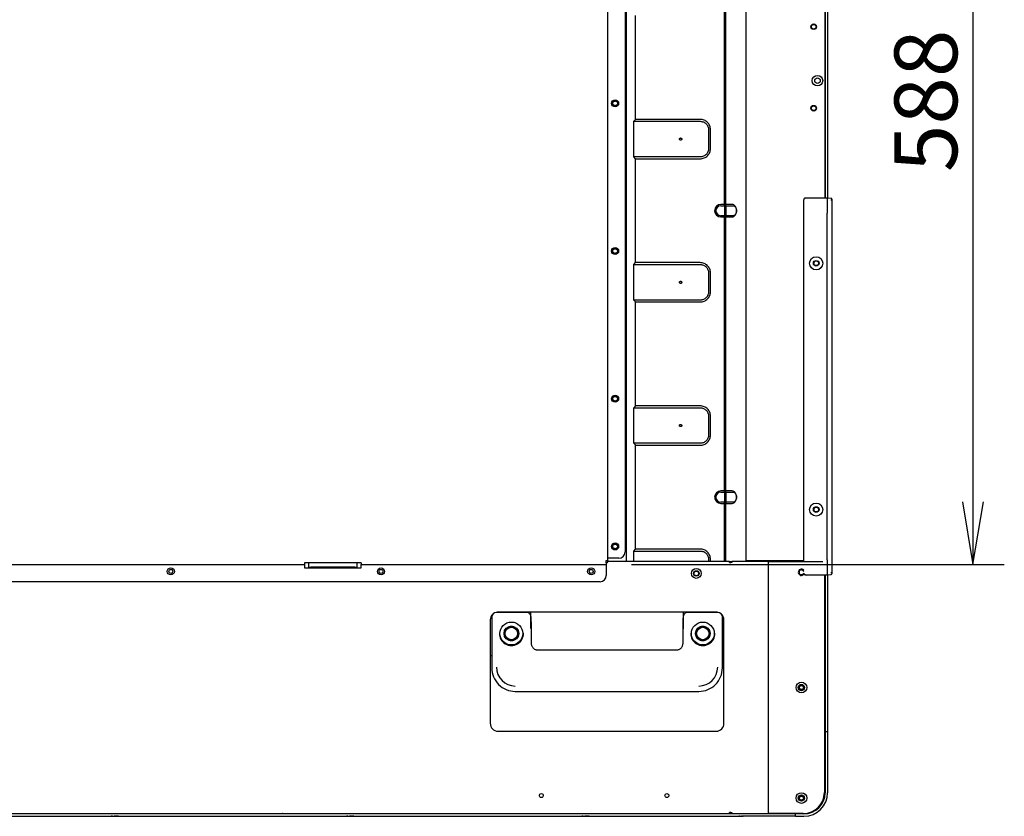
# Model space of a CAD drawing. Extents: x 325 to 4764, y 1257 to 2772.
# Drawn here: x 4137 to 4764, y 1361 to 1869 of the extents above; entities that cross this region are included whole.
import ezdxf
from ezdxf.enums import TextEntityAlignment as Align

# ---------------------------------------------------------------- set-up
doc = ezdxf.new("R2010")
doc.units = 0
for name, color, linetype in [('0711-PQ', 7, 'CONTINUOUS'), ('BEZEL_BOT', 7, 'CONTINUOUS'), ('BEZEL_CORNER_BL', 7, 'CONTINUOUS'), ('BEZEL_L', 7, 'CONTINUOUS'), ('BOSS_M8_D_3_3_1_', 7, 'CONTINUOUS'), ('COVER_BACK', 7, 'CONTINUOUS'), ('DEFAULT', 7, 'CONTINUOUS'), ('FILM_DUST_SPEAKE', 7, 'CONTINUOUS'), ('HANDLE-2019', 7, 'CONTINUOUS'), ('HOLDER_PLATE', 7, 'CONTINUOUS'), ('HOLDER_TP_L', 7, 'CONTINUOUS'), ('PEN_ERASER_HOLDE', 7, 'CONTINUOUS'), ('PRT0035_4', 7, 'CONTINUOUS'), ('PRT0041_4', 7, 'CONTINUOUS'), ('PRT0081_6', 7, 'CONTINUOUS'), ('RUBBER_SPEAKER', 7, 'CONTINUOUS'), ('SHIELDING_COVER', 7, 'CONTINUOUS')]:
    doc.layers.add(name, color=color, linetype=linetype)
doc.styles.add('SEACAD_SEANSI_TTF', font='seansi.ttf')

# ---------------------------------------------------------------- blocks, each defined once
blk = doc.blocks.new('SE3')
at = {"layer": '0711-PQ', "color": 7, "linetype": 'CONTINUOUS'}
for p, q in [((4320.63, 1522.37), (4320.63, 1519.57)), ((4320.63, 1519.57), (4322.13, 1519.57)), ((4350.13, 1519.57), (4322.13, 1519.57)), ((4350.13, 1519.57), (4351.63, 1519.57)), ((4351.63, 1519.57), (4351.63, 1522.37))]:
    blk.add_line(p, q, dxfattribs=at)
at = {"layer": 'BEZEL_BOT', "color": 7, "linetype": 'CONTINUOUS'}
for p, q in [((4651.42, 1414.87), (4651.42, 1414.77)), ((4630.92, 1362.37), (3164.64, 1362.37)), ((4196.03, 1362.37), (4196.03, 1362.37)), ((4199.53, 1362.37), (4199.53, 1362.37)), ((4321.78, 1362.37), (4321.78, 1362.57)), ((4346.03, 1362.37), (4346.03, 1362.37)), ((4349.53, 1362.37), (4349.53, 1362.37)), ((4393.78, 1362.57), (4393.78, 1362.37)), ((4496.03, 1362.37), (4496.03, 1362.37)), ((4499.53, 1362.37), (4499.53, 1362.37)), ((4596.03, 1362.37), (4596.03, 1362.37)), ((4599.53, 1362.37), (4599.53, 1362.37)), ((4630.92, 1361.87), (4630.92, 1362.37)), ((4630.92, 1360.87), (4630.92, 1361.87)), ((3198.15, 1360.87), (4597.59, 1360.87)), ((4630.92, 1360.87), (4597.78, 1360.87)), ((4631.02, 1360.87), (4630.92, 1360.87))]:
    blk.add_line(p, q, dxfattribs=at)
for centre, radius, start, end in [((4195.74, 1291.68), 69.2, 90.03704, 90.7523), ((4195.74, 1291.68), 69.2, 88.30952, 89.24966), ((4199.74, 1301.14), 59.74, 90.2441, 91.88389), ((4345.74, 1291.68), 69.2, 90.03704, 90.7523), ((4345.74, 1291.68), 69.2, 88.30952, 89.24966), ((4349.74, 1301.14), 59.74, 90.2441, 91.88389), ((4495.74, 1291.68), 69.2, 90.03704, 90.7523), ((4495.74, 1291.68), 69.2, 88.30952, 89.24966), ((4499.74, 1301.14), 59.74, 90.2441, 91.88389), ((4595.74, 1291.68), 69.2, 90.03704, 90.7523), ((4595.74, 1291.68), 69.2, 88.30952, 89.24966), ((4599.74, 1301.14), 59.74, 90.2441, 91.88389)]:
    blk.add_arc(centre, radius, start, end, dxfattribs=at)
for points, knots in [([(4304.78, 1362.37), (4304.4, 1362.37), (4304.04, 1362.51), (4303.99, 1362.53), (4303.93, 1362.56)], [0, 0, 0, 0.25, 0.25, 0.2853627, 0.2853627, 0.2853627]), ([(4411.62, 1362.56), (4411.57, 1362.53), (4411.51, 1362.51), (4411.16, 1362.37), (4410.78, 1362.37)], [0.7147155, 0.7147155, 0.7147155, 0.75, 0.75, 1, 1, 1]), ([(4513.66, 1362.37), (4513.28, 1362.37), (4512.93, 1362.51), (4512.87, 1362.53), (4512.82, 1362.56)], [0, 0, 0, 0.25, 0.25, 0.2853627, 0.2853627, 0.2853627]), ([(4527.67, 1362.37), (4527.29, 1362.37), (4526.94, 1362.51), (4526.88, 1362.53), (4526.83, 1362.56)], [0, 0, 0, 0.25, 0.25, 0.2853627, 0.2853627, 0.2853627]), ([(4584.46, 1362.56), (4584.41, 1362.53), (4584.36, 1362.51), (4584, 1362.37), (4583.62, 1362.37)], [0.7147155, 0.7147155, 0.7147155, 0.75, 0.75, 1, 1, 1]), ([(4598.47, 1362.56), (4598.42, 1362.53), (4598.37, 1362.51), (4598.01, 1362.37), (4597.63, 1362.37)], [0.7147155, 0.7147155, 0.7147155, 0.75, 0.75, 1, 1, 1])]:
    blk.add_open_spline(points, degree=2, knots=knots, dxfattribs=at)
at = {"layer": 'BEZEL_CORNER_BL', "color": 7, "linetype": 'CONTINUOUS'}
for p, q in [((4649.92, 1454.69), (4649.43, 1454.69)), ((4649.92, 1414.77), (4649.92, 1414.87)), ((4649.92, 1414.77), (4649.92, 1375.87)), ((4650.42, 1414.77), (4649.92, 1414.77)), ((4651.42, 1414.77), (4650.42, 1414.77)), ((4651.42, 1414.77), (4651.42, 1375.87)), ((4614.21, 1362.57), (4614.21, 1362.37)), ((4630.92, 1362.37), (4631.02, 1362.37)), ((4636.42, 1362.37), (4631.02, 1362.37)), ((4631.02, 1361.87), (4631.02, 1362.37)), ((4631.02, 1360.87), (4631.02, 1361.87)), ((4631.02, 1360.87), (4636.42, 1360.87))]:
    blk.add_line(p, q, dxfattribs=at)
for centre, radius in [((4634.78, 1442.92), 1.75), ((4634.78, 1442.92), 1.25), ((4634.78, 1372.47), 1.75), ((4634.78, 1372.47), 1.25)]:
    blk.add_circle(centre, radius, dxfattribs=at)
for radius in [13.5, 15]:
    blk.add_arc((4636.42, 1375.87), radius, 270, 0, dxfattribs=at)
at = {"layer": 'BEZEL_L', "color": 7, "linetype": 'CONTINUOUS'}
for p, q in [((4649.92, 2260.79), (4649.92, 1754.86)), ((4651.42, 2260.79), (4651.42, 1754.85)), ((4649.92, 1514.86), (4649.92, 1414.87)), ((4651.42, 1514.87), (4651.42, 1414.87)), ((4650.42, 1414.87), (4649.92, 1414.87)), ((4650.42, 1414.87), (4651.42, 1414.87))]:
    blk.add_line(p, q, dxfattribs=at)
at = {"layer": 'BOSS_M8_D_3_3_1_', "color": 7, "linetype": 'CONTINUOUS'}
blk.add_circle((4449.92, 1477.37), 4, dxfattribs=at)
at = {"layer": 'COVER_BACK', "color": 7, "linetype": 'CONTINUOUS'}
for p, q in [((4588.85, 1523.37), (4511.42, 1523.37)), ((4588.85, 1522.57), (4588.85, 1523.37)), ((4588.85, 1523.37), (4589.79, 1523.37)), ((4588.85, 1522.57), (4589.79, 1522.57)), ((4589.79, 1523.37), (4590.92, 1523.37)), ((4589.79, 1522.57), (4589.79, 1523.37)), ((4590.35, 1522.57), (4589.79, 1522.57)), ((4590.92, 1523.37), (4590.35, 1523.37)), ((4613.71, 1523.37), (4590.92, 1523.37)), ((4613.71, 1362.57), (4613.71, 1523.37)), ((4613.71, 1523.37), (4648.43, 1523.37)), ((4649.43, 1514.86), (4649.43, 1376.07)), ((4580.42, 1491.02), (4441.42, 1491.02)), ((4462.36, 1480.55), (4462.36, 1491.02)), ((4559.48, 1491.02), (4559.48, 1480.41)), ((4436.42, 1486.02), (4436.42, 1420.12)), ((4585.42, 1420.12), (4585.42, 1486.02)), ((4436.42, 1463.43), (4437.42, 1463.43)), ((4584.42, 1463.43), (4585.42, 1463.43)), ((4441.42, 1415.12), (4580.42, 1415.12)), ((3206.71, 1362.57), (4588.85, 1362.57)), ((4589.79, 1363.37), (4588.85, 1363.37)), ((4588.85, 1362.57), (4588.85, 1363.37)), ((4589.79, 1362.57), (4588.85, 1362.57)), ((4589.79, 1363.37), (4590.35, 1363.37)), ((4589.79, 1362.57), (4589.79, 1363.37)), ((4590.92, 1362.57), (4589.79, 1362.57)), ((4590.35, 1362.57), (4590.92, 1362.57)), ((4590.92, 1362.57), (4613.71, 1362.57)), ((4635.93, 1362.57), (4613.71, 1362.57))]:
    blk.add_line(p, q, dxfattribs=at)
for centre, radius in [((4567.78, 1515.66), 3.15), ((4232.86, 1516.97), 1.25), ((4366.82, 1516.97), 1.25), ((4500.78, 1516.97), 1.25), ((4567.78, 1515.66), 1.75), ((4634.78, 1442.92), 3.4), ((4634.78, 1442.92), 2), ((4469.02, 1374.07), 1.25), ((4549.02, 1374.07), 1.25), ((4634.78, 1372.47), 3.4), ((4634.78, 1372.47), 2)]:
    blk.add_circle(centre, radius, dxfattribs=at)
for centre, radius, start, end in [((4634.78, 1516.37), 2, 44.1027, 324.89439), ((4634.78, 1516.37), 3.4, 325.44798, 333.6331), ((4441.42, 1486.02), 5, 131.92134, 180), ((4441.42, 1486.02), 5, 90, 105.02946), ((4580.42, 1486.02), 5, 74.97065, 90), ((4580.42, 1486.02), 5, 0, 48.07855), ((4441.42, 1420.12), 5, 180, 270), ((4580.42, 1420.12), 5, 270, 0), ((4635.93, 1376.07), 13.5, 270, 0)]:
    blk.add_arc(centre, radius, start, end, dxfattribs=at)
for centre, start_param, end_param in [((4590.35, 1522.57), 0.619629, 1.570796), ((4590.92, 1522.57), 0, 1.570796), ((4590.35, 1363.37), 1.570796, 3.141593), ((4590.92, 1363.37), 1.570796, 3.141593)]:
    blk.add_ellipse(centre, major_axis=(0, 0.8), ratio=0.707107, start_param=start_param, end_param=end_param, dxfattribs=at)
at = {"layer": 'FILM_DUST_SPEAKE', "color": 7, "linetype": 'CONTINUOUS'}
for p, q in [((4322.28, 1362.37), (4322.28, 1362.57)), ((4393.28, 1362.57), (4393.28, 1362.37))]:
    blk.add_line(p, q, dxfattribs=at)
at = {"layer": 'HANDLE-2019', "color": 7, "linetype": 'CONTINUOUS'}
for p, q in [((4437.42, 1487.86), (4437.42, 1480.97)), ((4459.69, 1490.86), (4440.42, 1490.86)), ((4581.42, 1490.86), (4562.14, 1490.86)), ((4584.42, 1480.97), (4584.42, 1487.86)), ((4462.69, 1479.86), (4462.68, 1481.24)), ((4437.42, 1480.97), (4437.42, 1455.47)), ((4462.74, 1470.85), (4462.69, 1480.99)), ((4559.15, 1480.99), (4559.1, 1470.85)), ((4559.15, 1480.98), (4559.14, 1479.86)), ((4584.42, 1455.47), (4584.42, 1480.97)), ((4554.92, 1466.72), (4466.92, 1466.72)), ((4452.42, 1440.47), (4569.42, 1440.47))]:
    blk.add_line(p, q, dxfattribs=at)
for centre, radius in [((4449.92, 1477.37), 7.29), ((4449.92, 1477.37), 4.69), ((4571.92, 1477.37), 7.29), ((4571.92, 1477.37), 4.69)]:
    blk.add_circle(centre, radius, dxfattribs=at)
for centre, radius, start, end in [((4440.42, 1487.86), 3, 90, 180), ((4581.42, 1487.86), 3, 0, 90), ((4449.92, 1477.35), 7.67, 178.2254, 1.7746), ((4571.92, 1477.35), 7.67, 178.22542, 1.77458), ((4452.42, 1455.47), 15, 179.99989, 270.00001), ((4452.44, 1455.91), 12.02, 180.09212, 269.90776), ((4569.4, 1455.91), 12.02, 270.09257, 359.90753), ((4569.42, 1455.47), 15, 269.99998, 0)]:
    blk.add_arc(centre, radius, start, end, dxfattribs=at)
for points, degree, knots in [([(4462.68, 1481.24), (4462.68, 1481.61), (4462.68, 1482.21), (4462.66, 1483.29), (4462.64, 1484.41), (4462.61, 1485.54), (4462.57, 1486.48), (4462.53, 1487.22), (4462.48, 1487.78), (4462.43, 1488.19), (4462.33, 1488.68), (4462.12, 1489.19), (4461.8, 1489.73), (4461.22, 1490.32), (4460.35, 1490.79), (4459.74, 1490.81), (4459.41, 1490.82)], 3, [0, 0, 0, 0, 0.069046, 0.13148, 0.231581, 0.328024, 0.424048, 0.515326, 0.600182, 0.679948, 0.733763, 0.769138, 0.808291, 0.866278, 0.939522, 1, 1, 1, 1]), ([(4562.43, 1490.82), (4562.34, 1490.84), (4561.9, 1490.9), (4561.04, 1490.59), (4560.21, 1489.97), (4559.74, 1489.27), (4559.47, 1488.59), (4559.39, 1488.09), (4559.33, 1487.59), (4559.28, 1486.86), (4559.23, 1485.84), (4559.2, 1484.66), (4559.17, 1483.45), (4559.15, 1482.23), (4559.15, 1481.43), (4559.15, 1480.98)], 3, [0, 0, 0, 0, 0.016579, 0.093105, 0.170342, 0.224526, 0.265311, 0.334901, 0.417811, 0.522105, 0.635114, 0.740841, 0.82916, 0.916534, 1, 1, 1, 1]), ([(4454.36, 1477.37), (4454.36, 1478.22), (4454.05, 1479.01), (4453.88, 1479.42), (4453.64, 1479.8), (4453.38, 1480.19), (4453.06, 1480.51), (4452.73, 1480.84), (4452.35, 1481.09), (4451.97, 1481.34), (4451.55, 1481.5), (4450.76, 1481.81), (4449.92, 1481.81), (4449.07, 1481.81), (4448.28, 1481.5), (4447.86, 1481.33), (4447.49, 1481.09), (4447.1, 1480.84), (4446.78, 1480.51), (4446.45, 1480.19), (4446.2, 1479.8), (4445.95, 1479.42), (4445.79, 1479.01), (4445.48, 1478.22), (4445.48, 1477.37)], 2, [0, 0, 0, 0.125, 0.125, 0.1875, 0.1875, 0.25, 0.25, 0.3125, 0.3125, 0.375, 0.375, 0.5, 0.5, 0.625, 0.625, 0.6875, 0.6875, 0.75, 0.75, 0.8125, 0.8125, 0.875, 0.875, 1, 1, 1]), ([(4576.36, 1477.37), (4576.36, 1478.22), (4576.05, 1479.01), (4575.88, 1479.42), (4575.64, 1479.8), (4575.38, 1480.19), (4575.06, 1480.51), (4574.73, 1480.84), (4574.35, 1481.09), (4573.97, 1481.33), (4573.55, 1481.5), (4572.77, 1481.81), (4571.92, 1481.81), (4571.07, 1481.81), (4570.28, 1481.5), (4569.86, 1481.34), (4569.49, 1481.09), (4569.1, 1480.84), (4568.78, 1480.51), (4568.45, 1480.19), (4568.2, 1479.8), (4567.95, 1479.42), (4567.79, 1479.01), (4567.48, 1478.22), (4567.48, 1477.37)], 2, [0, 0, 0, 0.125, 0.125, 0.1875, 0.1875, 0.25, 0.25, 0.3125, 0.3125, 0.375, 0.375, 0.5, 0.5, 0.625, 0.625, 0.6875, 0.6875, 0.75, 0.75, 0.8125, 0.8125, 0.875, 0.875, 1, 1, 1]), ([(4445.48, 1477.37), (4445.48, 1476.52), (4445.79, 1475.74), (4445.95, 1475.32), (4446.2, 1474.94), (4446.45, 1474.55), (4446.78, 1474.23), (4447.1, 1473.9), (4447.49, 1473.65), (4447.86, 1473.41), (4448.28, 1473.24), (4449.07, 1472.93), (4449.92, 1472.93), (4450.77, 1472.93), (4451.55, 1473.24), (4451.97, 1473.41), (4452.35, 1473.65), (4452.73, 1473.9), (4453.06, 1474.23), (4453.38, 1474.56), (4453.64, 1474.94), (4453.88, 1475.32), (4454.05, 1475.74), (4454.36, 1476.52), (4454.36, 1477.37)], 2, [0, 0, 0, 0.125, 0.125, 0.1875, 0.1875, 0.25, 0.25, 0.3125, 0.3125, 0.375, 0.375, 0.5, 0.5, 0.625, 0.625, 0.6875, 0.6875, 0.75, 0.75, 0.8125, 0.8125, 0.875, 0.875, 1, 1, 1]), ([(4567.48, 1477.37), (4567.48, 1476.52), (4567.79, 1475.74), (4567.95, 1475.32), (4568.2, 1474.94), (4568.45, 1474.56), (4568.78, 1474.23), (4569.1, 1473.9), (4569.49, 1473.65), (4569.86, 1473.41), (4570.28, 1473.24), (4571.07, 1472.93), (4571.92, 1472.93), (4572.76, 1472.93), (4573.55, 1473.24), (4573.97, 1473.41), (4574.35, 1473.65), (4574.73, 1473.9), (4575.06, 1474.23), (4575.38, 1474.55), (4575.64, 1474.94), (4575.88, 1475.32), (4576.05, 1475.74), (4576.36, 1476.52), (4576.36, 1477.37)], 2, [0, 0, 0, 0.125, 0.125, 0.1875, 0.1875, 0.25, 0.25, 0.3125, 0.3125, 0.375, 0.375, 0.5, 0.5, 0.625, 0.625, 0.6875, 0.6875, 0.75, 0.75, 0.8125, 0.8125, 0.875, 0.875, 1, 1, 1]), ([(4466.92, 1466.72), (4466.74, 1466.72), (4466.3, 1466.75), (4465.63, 1466.9), (4464.92, 1467.2), (4464.28, 1467.63), (4463.73, 1468.17), (4463.28, 1468.8), (4462.95, 1469.5), (4462.78, 1470.2), (4462.74, 1470.67), (4462.74, 1470.87)], 3, [0, 0, 0, 0, 0.081791, 0.198329, 0.315004, 0.432034, 0.549708, 0.667817, 0.786479, 0.905644, 1, 1, 1, 1]), ([(4559.1, 1470.87), (4559.1, 1470.67), (4559.06, 1470.2), (4558.88, 1469.5), (4558.56, 1468.8), (4558.11, 1468.17), (4557.55, 1467.63), (4556.91, 1467.2), (4556.21, 1466.9), (4555.53, 1466.75), (4555.1, 1466.72), (4554.92, 1466.72)], 3, [0, 0, 0, 0, 0.094356, 0.213521, 0.332183, 0.450292, 0.567966, 0.684996, 0.801671, 0.918209, 1, 1, 1, 1])]:
    blk.add_open_spline(points, degree=degree, knots=knots, dxfattribs=at)
at = {"layer": 'HOLDER_PLATE', "color": 7, "linetype": 'CONTINUOUS'}
for p, q in [((4654.22, 1753.61), (4653.62, 1753.61)), ((4654.22, 1753.61), (4654.22, 1745.36)), ((4654.22, 1524.36), (4654.22, 1516.11)), ((4654.22, 1516.11), (4653.62, 1516.11))]:
    blk.add_line(p, q, dxfattribs=at)
at = {"layer": 'HOLDER_TP_L', "color": 7, "linetype": 'CONTINUOUS'}
for p, q in [((4599.35, 2225.89), (4599.35, 1523.87)), ((4649.92, 1754.86), (4649.92, 2225.89)), ((4599.35, 1523.87), (4599.85, 1523.87)), ((4599.64, 1523.87), (4599.64, 1523.37)), ((4599.85, 1523.87), (4636.22, 1523.87)), ((4649.43, 1454.69), (4649.92, 1454.69))]:
    blk.add_line(p, q, dxfattribs=at)
for centre, radius in [((4642.62, 1864.18), 1.8), ((4642.62, 1864.18), 1.5), ((4645.02, 1829.79), 3.35), ((4645.02, 1829.79), 1.75), ((4642.62, 1812.18), 1.8), ((4642.62, 1812.18), 1.5), ((4644.22, 1713.36), 1.8), ((4644.22, 1713.36), 1.5), ((4644.22, 1556.36), 1.8), ((4644.22, 1556.36), 1.5)]:
    blk.add_circle(centre, radius, dxfattribs=at)
for radius, start, end in [(1.8, 37.07171, 328.46497), (1.5, 16.77253, 343.22747)]:
    blk.add_arc((4634.78, 1516.37), radius, start, end, dxfattribs=at)
at = {"layer": 'PEN_ERASER_HOLDE', "color": 7, "linetype": 'CONTINUOUS'}
for p, q in [((4636.22, 1523.37), (4636.22, 1753.86)), ((4637.22, 1754.86), (4637.25, 1754.86)), ((4651.22, 1754.86), (4637.25, 1754.86)), ((4651.22, 1754.86), (4651.22, 1745.36)), ((4653.74, 1754.73), (4651.22, 1754.86)), ((4654.22, 1754.23), (4654.22, 1745.36)), ((4651.22, 1524.36), (4651.22, 1745.36)), ((4654.22, 1745.36), (4654.22, 1524.36)), ((4651.22, 1524.36), (4651.22, 1514.86)), ((4654.22, 1524.36), (4654.22, 1515.49)), ((4637.25, 1514.86), (4637.22, 1514.86)), ((4637.25, 1514.86), (4651.22, 1514.86)), ((4651.22, 1514.86), (4653.74, 1515))]:
    blk.add_line(p, q, dxfattribs=at)
for centre, radius in [((4644.22, 1713.36), 4.2), ((4644.22, 1713.36), 1.8), ((4644.22, 1556.36), 4.2), ((4644.22, 1556.36), 1.8)]:
    blk.add_circle(centre, radius, dxfattribs=at)
for centre, radius, start, end in [((4637, 1754.25), 0.553, 51.10673, 106.64354), ((4579.79, 1747.41), 57.94, 7.2273, 7.39244), ((4653.72, 1754.23), 0.5, 0, 86.94712), ((4637, 1515.47), 0.552, 253.36393, 309.01752), ((4637.25, 1515.86), 1, 246.47134, 269.92883), ((4586.36, 1522.01), 51.38, 352.00502, 352.19019), ((4653.72, 1515.49), 0.5, 273.05288, 0)]:
    blk.add_arc(centre, radius, start, end, dxfattribs=at)
for centre, major_axis, start_param, end_param in [((4637.22, 1753.86), (1, 0), 1.570796, 3.141593), ((4637.22, 1515.86), (-1, 0), 0, 1.570796)]:
    blk.add_ellipse(centre, major_axis=major_axis, ratio=0.99863, start_param=start_param, end_param=end_param, dxfattribs=at)
at = {"layer": 'PRT0035_4', "color": 7, "linetype": 'CONTINUOUS'}
for p, q in [((4523.11, 2106.18), (4523.11, 1523.37)), ((4585.56, 1925.48), (4585.56, 1750.88)), ((4586.52, 1750.88), (4586.52, 1925.48)), ((4529.11, 1805.06), (4529.11, 1871.3)), ((4527.91, 1803.86), (4529.11, 1805.06)), ((4527.91, 1781.2), (4527.91, 1803.86)), ((4527.91, 1803.86), (4570.28, 1803.86)), ((4570.28, 1805.06), (4529.11, 1805.06)), ((4575.61, 1798.53), (4575.61, 1786.53)), ((4576.81, 1786.53), (4576.81, 1798.53)), ((4529.11, 1780), (4527.91, 1781.2)), ((4570.28, 1781.2), (4527.91, 1781.2)), ((4529.11, 1780), (4570.28, 1780)), ((4529.11, 1713.76), (4529.11, 1780)), ((4585.56, 1750.88), (4583.46, 1750.88)), ((4583.46, 1750.08), (4585.89, 1750.08)), ((4585.89, 1750.08), (4585.56, 1750.88)), ((4585.89, 1743.68), (4585.89, 1750.08)), ((4590.64, 1750.88), (4586.53, 1750.88)), ((4586.86, 1750.08), (4586.53, 1750.88)), ((4586.86, 1750.08), (4591.2, 1750.08)), ((4586.86, 1743.68), (4586.86, 1750.08)), ((4585.89, 1743.68), (4583.46, 1743.68)), ((4583.46, 1742.88), (4585.56, 1742.88)), ((4585.56, 1742.88), (4585.89, 1743.68)), ((4585.56, 1742.88), (4585.56, 1568.28)), ((4586.52, 1568.28), (4586.52, 1742.88)), ((4586.53, 1742.88), (4586.86, 1743.68)), ((4586.53, 1742.88), (4590.64, 1742.88)), ((4591.2, 1743.68), (4586.86, 1743.68)), ((4527.91, 1712.56), (4529.11, 1713.76)), ((4570.28, 1713.76), (4529.11, 1713.76)), ((4527.91, 1689.9), (4527.91, 1712.56)), ((4527.91, 1712.56), (4570.28, 1712.56)), ((4575.61, 1707.23), (4575.61, 1695.23)), ((4576.81, 1695.23), (4576.81, 1707.23)), ((4529.11, 1688.7), (4527.91, 1689.9)), ((4570.28, 1689.9), (4527.91, 1689.9)), ((4529.11, 1688.7), (4570.28, 1688.7)), ((4529.11, 1622.46), (4529.11, 1688.7)), ((4529.11, 1622.46), (4527.91, 1621.26)), ((4527.91, 1621.26), (4570.28, 1621.26)), ((4527.91, 1598.6), (4527.91, 1621.26)), ((4570.28, 1622.46), (4529.11, 1622.46)), ((4575.61, 1615.93), (4575.61, 1603.93)), ((4576.81, 1603.93), (4576.81, 1615.93)), ((4527.91, 1598.6), (4529.11, 1597.4)), ((4570.28, 1598.6), (4527.91, 1598.6)), ((4529.11, 1597.4), (4570.28, 1597.4)), ((4529.11, 1531.16), (4529.11, 1597.4)), ((4585.56, 1568.28), (4583.46, 1568.28)), ((4583.46, 1567.48), (4585.89, 1567.48)), ((4585.89, 1567.48), (4585.56, 1568.28)), ((4585.89, 1561.08), (4585.89, 1567.48)), ((4590.64, 1568.28), (4586.53, 1568.28)), ((4586.86, 1567.48), (4586.53, 1568.28)), ((4586.86, 1567.48), (4591.2, 1567.48)), ((4586.86, 1561.08), (4586.86, 1567.48)), ((4593.46, 1564.28), (4593.46, 1564.28)), ((4585.89, 1561.08), (4583.46, 1561.08)), ((4583.46, 1560.28), (4585.53, 1560.28)), ((4585.53, 1560.28), (4585.51, 1523.37)), ((4585.53, 1560.28), (4585.89, 1561.08)), ((4586.86, 1561.08), (4586.55, 1560.28)), ((4586.56, 1523.37), (4586.55, 1560.28)), ((4586.55, 1560.28), (4590.64, 1560.28)), ((4591.2, 1561.08), (4586.86, 1561.08)), ((4527.91, 1529.96), (4529.11, 1531.16)), ((4527.91, 1523.37), (4527.91, 1529.96)), ((4527.91, 1529.96), (4570.28, 1529.96)), ((4570.28, 1531.16), (4529.11, 1531.16)), ((4575.61, 1524.63), (4575.61, 1523.37)), ((4576.81, 1523.37), (4576.81, 1524.63))]:
    blk.add_line(p, q, dxfattribs=at)
for centre, radius, start, end in [((4586.04, 1747.94), 2.98, 80.58739, 99.21293), ((4583.46, 1746.88), 4, 90.01351, 269.98399), ((4583.46, 1746.88), 3.2, 90.01229, 269.98552), ((4586.36, 1747.21), 2.91, 80.24151, 99.34317), ((4586.04, 1745.76), 2.92, 260.63767, 279.66379), ((4586.37, 1746.61), 2.96, 260.7824, 279.49875), ((4583.46, 1564.28), 4, 90.01351, 269.98018), ((4583.46, 1564.28), 3.2, 90.0381, 269.98538), ((4586.04, 1565.34), 2.98, 80.58739, 99.21293), ((4586.36, 1564.61), 2.91, 80.2415, 99.34321), ((4586.03, 1563.45), 3.2, 261.00914, 279.21017), ((4586.37, 1564.01), 2.96, 260.78245, 279.49777)]:
    blk.add_arc(centre, radius, start, end, dxfattribs=at)
for points, degree, knots in [([(4514.52, 1815.32), (4514.52, 1815.61), (4514.62, 1815.87), (4514.74, 1816.16), (4514.96, 1816.38), (4515.18, 1816.6), (4515.47, 1816.72), (4515.73, 1816.82), (4516.02, 1816.82), (4516.3, 1816.82), (4516.57, 1816.72), (4516.86, 1816.6), (4517.08, 1816.38), (4517.3, 1816.16), (4517.41, 1815.87), (4517.52, 1815.61), (4517.52, 1815.32)], 2, [0, 0, 0, 0.125, 0.125, 0.25, 0.25, 0.375, 0.375, 0.5, 0.5, 0.625, 0.625, 0.75, 0.75, 0.875, 0.875, 1, 1, 1]), ([(4517.52, 1815.32), (4517.52, 1815.03), (4517.41, 1814.77), (4517.3, 1814.48), (4517.08, 1814.26), (4516.86, 1814.04), (4516.57, 1813.93), (4516.3, 1813.82), (4516.02, 1813.82), (4515.73, 1813.82), (4515.47, 1813.93), (4515.18, 1814.04), (4514.96, 1814.26), (4514.74, 1814.48), (4514.62, 1814.77), (4514.52, 1815.03), (4514.52, 1815.32)], 2, [0, 0, 0, 0.125, 0.125, 0.25, 0.25, 0.375, 0.375, 0.5, 0.5, 0.625, 0.625, 0.75, 0.75, 0.875, 0.875, 1, 1, 1]), ([(4576.81, 1798.53), (4576.81, 1799.39), (4576.64, 1800.24), (4575.98, 1801.82), (4575.5, 1802.54), (4574.29, 1803.75), (4573.57, 1804.24), (4571.99, 1804.89), (4571.13, 1805.06), (4570.28, 1805.06)], 3, [0, 0, 0, 0, 0.25, 0.25, 0.5, 0.5, 0.75, 0.75, 1, 1, 1, 1]), ([(4570.28, 1803.86), (4570.98, 1803.86), (4571.67, 1803.72), (4572.96, 1803.19), (4573.55, 1802.79), (4574.54, 1801.81), (4574.94, 1801.22), (4575.47, 1799.93), (4575.61, 1799.23), (4575.61, 1798.53)], 3, [0, 0, 0, 0, 0.25, 0.25, 0.5, 0.5, 0.75, 0.75, 1, 1, 1, 1]), ([(4557.08, 1792.53), (4557.08, 1792.66), (4557.13, 1792.79), (4557.18, 1792.92), (4557.28, 1793.03), (4557.38, 1793.13), (4557.52, 1793.18), (4557.64, 1793.23), (4557.78, 1793.23), (4557.91, 1793.23), (4558.04, 1793.18), (4558.17, 1793.13), (4558.27, 1793.03), (4558.37, 1792.92), (4558.43, 1792.79), (4558.48, 1792.66), (4558.48, 1792.53)], 2, [0, 0, 0, 0.125, 0.125, 0.25, 0.25, 0.375, 0.375, 0.5, 0.5, 0.625, 0.625, 0.75, 0.75, 0.875, 0.875, 1, 1, 1]), ([(4558.48, 1792.53), (4558.48, 1792.4), (4558.43, 1792.27), (4558.38, 1792.14), (4558.27, 1792.04), (4558.17, 1791.93), (4558.04, 1791.88), (4557.91, 1791.83), (4557.78, 1791.83), (4557.64, 1791.83), (4557.52, 1791.88), (4557.39, 1791.93), (4557.28, 1792.04), (4557.18, 1792.14), (4557.13, 1792.27), (4557.08, 1792.4), (4557.08, 1792.53)], 2, [0, 0, 0, 0.125, 0.125, 0.25, 0.25, 0.375, 0.375, 0.5, 0.5, 0.625, 0.625, 0.75, 0.75, 0.875, 0.875, 1, 1, 1]), ([(4570.28, 1780), (4571.13, 1780), (4571.99, 1780.17), (4573.57, 1780.82), (4574.29, 1781.31), (4575.5, 1782.52), (4575.98, 1783.24), (4576.64, 1784.82), (4576.81, 1785.68), (4576.81, 1786.53)], 3, [0, 0, 0, 0, 0.25, 0.25, 0.5, 0.5, 0.75, 0.75, 1, 1, 1, 1]), ([(4575.61, 1786.53), (4575.61, 1785.83), (4575.47, 1785.14), (4574.94, 1783.85), (4574.54, 1783.25), (4573.55, 1782.27), (4572.96, 1781.87), (4571.67, 1781.34), (4570.98, 1781.2), (4570.28, 1781.2)], 3, [0, 0, 0, 0, 0.25, 0.25, 0.5, 0.5, 0.75, 0.75, 1, 1, 1, 1]), ([(4590.64, 1742.88), (4591.01, 1742.88), (4591.38, 1742.99), (4592.07, 1743.39), (4592.38, 1743.69), (4592.9, 1744.43), (4593.11, 1744.87), (4593.39, 1745.84), (4593.46, 1746.36), (4593.46, 1747.41), (4593.39, 1747.93), (4593.11, 1748.9), (4592.9, 1749.34), (4592.38, 1750.08), (4592.06, 1750.37), (4591.38, 1750.78), (4591.01, 1750.88), (4590.64, 1750.88)], 3, [0, 0, 0, 0, 0.125, 0.125, 0.25, 0.25, 0.375, 0.375, 0.5, 0.5, 0.625, 0.625, 0.75, 0.75, 0.875, 0.875, 1, 1, 1, 1]), ([(4591.2, 1750.08), (4591.5, 1750.08), (4591.79, 1750), (4592.34, 1749.68), (4592.59, 1749.44), (4593.01, 1748.85), (4593.18, 1748.49), (4593.41, 1747.72), (4593.46, 1747.3), (4593.46, 1746.46), (4593.41, 1746.04), (4593.18, 1745.27), (4593.01, 1744.91), (4592.59, 1744.32), (4592.34, 1744.08), (4591.79, 1743.76), (4591.5, 1743.68), (4591.2, 1743.68)], 3, [0, 0, 0, 0, 0.125, 0.125, 0.25, 0.25, 0.375, 0.375, 0.5, 0.5, 0.625, 0.625, 0.75, 0.75, 0.875, 0.875, 1, 1, 1, 1]), ([(4514.52, 1721.17), (4514.52, 1721.46), (4514.62, 1721.72), (4514.74, 1722.01), (4514.96, 1722.23), (4515.18, 1722.45), (4515.47, 1722.57), (4515.73, 1722.67), (4516.02, 1722.67), (4516.3, 1722.67), (4516.57, 1722.57), (4516.86, 1722.45), (4517.08, 1722.23), (4517.3, 1722.01), (4517.41, 1721.72), (4517.52, 1721.46), (4517.52, 1721.17)], 2, [0, 0, 0, 0.125, 0.125, 0.25, 0.25, 0.375, 0.375, 0.5, 0.5, 0.625, 0.625, 0.75, 0.75, 0.875, 0.875, 1, 1, 1]), ([(4517.52, 1721.17), (4517.52, 1720.88), (4517.41, 1720.62), (4517.3, 1720.33), (4517.08, 1720.11), (4516.86, 1719.89), (4516.57, 1719.78), (4516.3, 1719.67), (4516.02, 1719.67), (4515.73, 1719.67), (4515.47, 1719.78), (4515.18, 1719.89), (4514.96, 1720.11), (4514.74, 1720.33), (4514.62, 1720.62), (4514.52, 1720.88), (4514.52, 1721.17)], 2, [0, 0, 0, 0.125, 0.125, 0.25, 0.25, 0.375, 0.375, 0.5, 0.5, 0.625, 0.625, 0.75, 0.75, 0.875, 0.875, 1, 1, 1]), ([(4576.81, 1707.23), (4576.81, 1708.09), (4576.64, 1708.94), (4575.98, 1710.52), (4575.5, 1711.24), (4574.29, 1712.45), (4573.57, 1712.94), (4571.99, 1713.59), (4571.13, 1713.76), (4570.28, 1713.76)], 3, [0, 0, 0, 0, 0.25, 0.25, 0.5, 0.5, 0.75, 0.75, 1, 1, 1, 1]), ([(4570.28, 1712.56), (4570.98, 1712.56), (4571.67, 1712.42), (4572.96, 1711.89), (4573.55, 1711.49), (4574.54, 1710.51), (4574.94, 1709.92), (4575.47, 1708.63), (4575.61, 1707.93), (4575.61, 1707.23)], 3, [0, 0, 0, 0, 0.25, 0.25, 0.5, 0.5, 0.75, 0.75, 1, 1, 1, 1]), ([(4557.08, 1701.23), (4557.08, 1701.36), (4557.13, 1701.49), (4557.18, 1701.62), (4557.28, 1701.73), (4557.38, 1701.83), (4557.52, 1701.88), (4557.64, 1701.93), (4557.78, 1701.93), (4557.91, 1701.93), (4558.04, 1701.88), (4558.17, 1701.83), (4558.27, 1701.73), (4558.37, 1701.62), (4558.43, 1701.49), (4558.48, 1701.36), (4558.48, 1701.23)], 2, [0, 0, 0, 0.125, 0.125, 0.25, 0.25, 0.375, 0.375, 0.5, 0.5, 0.625, 0.625, 0.75, 0.75, 0.875, 0.875, 1, 1, 1]), ([(4558.48, 1701.23), (4558.48, 1701.1), (4558.43, 1700.97), (4558.38, 1700.84), (4558.27, 1700.74), (4558.17, 1700.63), (4558.04, 1700.58), (4557.91, 1700.53), (4557.78, 1700.53), (4557.64, 1700.53), (4557.52, 1700.58), (4557.39, 1700.63), (4557.28, 1700.74), (4557.18, 1700.84), (4557.13, 1700.97), (4557.08, 1701.1), (4557.08, 1701.23)], 2, [0, 0, 0, 0.125, 0.125, 0.25, 0.25, 0.375, 0.375, 0.5, 0.5, 0.625, 0.625, 0.75, 0.75, 0.875, 0.875, 1, 1, 1]), ([(4570.28, 1688.7), (4571.13, 1688.7), (4571.99, 1688.87), (4573.57, 1689.52), (4574.29, 1690.01), (4575.5, 1691.22), (4575.98, 1691.94), (4576.64, 1693.52), (4576.81, 1694.38), (4576.81, 1695.23)], 3, [0, 0, 0, 0, 0.25, 0.25, 0.5, 0.5, 0.75, 0.75, 1, 1, 1, 1]), ([(4575.61, 1695.23), (4575.61, 1694.53), (4575.47, 1693.84), (4574.94, 1692.55), (4574.54, 1691.95), (4573.55, 1690.97), (4572.96, 1690.57), (4571.67, 1690.04), (4570.98, 1689.9), (4570.28, 1689.9)], 3, [0, 0, 0, 0, 0.25, 0.25, 0.5, 0.5, 0.75, 0.75, 1, 1, 1, 1]), ([(4514.52, 1627.02), (4514.52, 1627.31), (4514.62, 1627.57), (4514.74, 1627.86), (4514.96, 1628.08), (4515.18, 1628.3), (4515.47, 1628.42), (4515.73, 1628.52), (4516.02, 1628.52), (4516.3, 1628.52), (4516.57, 1628.42), (4516.86, 1628.3), (4517.08, 1628.08), (4517.3, 1627.86), (4517.41, 1627.57), (4517.52, 1627.31), (4517.52, 1627.02)], 2, [0, 0, 0, 0.125, 0.125, 0.25, 0.25, 0.375, 0.375, 0.5, 0.5, 0.625, 0.625, 0.75, 0.75, 0.875, 0.875, 1, 1, 1]), ([(4517.52, 1627.02), (4517.52, 1626.73), (4517.41, 1626.47), (4517.3, 1626.18), (4517.08, 1625.96), (4516.86, 1625.74), (4516.57, 1625.63), (4516.3, 1625.52), (4516.02, 1625.52), (4515.73, 1625.52), (4515.47, 1625.63), (4515.18, 1625.74), (4514.96, 1625.96), (4514.74, 1626.18), (4514.62, 1626.47), (4514.52, 1626.73), (4514.52, 1627.02)], 2, [0, 0, 0, 0.125, 0.125, 0.25, 0.25, 0.375, 0.375, 0.5, 0.5, 0.625, 0.625, 0.75, 0.75, 0.875, 0.875, 1, 1, 1]), ([(4576.81, 1615.93), (4576.81, 1616.79), (4576.64, 1617.64), (4575.98, 1619.22), (4575.5, 1619.94), (4574.29, 1621.15), (4573.57, 1621.64), (4571.99, 1622.29), (4571.13, 1622.46), (4570.28, 1622.46)], 3, [0, 0, 0, 0, 0.25, 0.25, 0.5, 0.5, 0.75, 0.75, 1, 1, 1, 1]), ([(4570.28, 1621.26), (4570.98, 1621.26), (4571.67, 1621.12), (4572.96, 1620.59), (4573.55, 1620.19), (4574.54, 1619.21), (4574.94, 1618.62), (4575.47, 1617.33), (4575.61, 1616.63), (4575.61, 1615.93)], 3, [0, 0, 0, 0, 0.25, 0.25, 0.5, 0.5, 0.75, 0.75, 1, 1, 1, 1]), ([(4557.08, 1609.93), (4557.08, 1610.06), (4557.13, 1610.19), (4557.18, 1610.32), (4557.28, 1610.43), (4557.38, 1610.53), (4557.52, 1610.58), (4557.64, 1610.63), (4557.78, 1610.63), (4557.91, 1610.63), (4558.04, 1610.58), (4558.17, 1610.53), (4558.27, 1610.43), (4558.37, 1610.32), (4558.43, 1610.19), (4558.48, 1610.06), (4558.48, 1609.93)], 2, [0, 0, 0, 0.125, 0.125, 0.25, 0.25, 0.375, 0.375, 0.5, 0.5, 0.625, 0.625, 0.75, 0.75, 0.875, 0.875, 1, 1, 1]), ([(4558.48, 1609.93), (4558.48, 1609.8), (4558.43, 1609.67), (4558.38, 1609.54), (4558.27, 1609.44), (4558.17, 1609.33), (4558.04, 1609.28), (4557.91, 1609.23), (4557.78, 1609.23), (4557.64, 1609.23), (4557.52, 1609.28), (4557.39, 1609.33), (4557.28, 1609.44), (4557.18, 1609.54), (4557.13, 1609.67), (4557.08, 1609.8), (4557.08, 1609.93)], 2, [0, 0, 0, 0.125, 0.125, 0.25, 0.25, 0.375, 0.375, 0.5, 0.5, 0.625, 0.625, 0.75, 0.75, 0.875, 0.875, 1, 1, 1]), ([(4570.28, 1597.4), (4571.13, 1597.4), (4571.99, 1597.57), (4573.57, 1598.22), (4574.29, 1598.71), (4575.5, 1599.92), (4575.98, 1600.64), (4576.64, 1602.22), (4576.81, 1603.08), (4576.81, 1603.93)], 3, [0, 0, 0, 0, 0.25, 0.25, 0.5, 0.5, 0.75, 0.75, 1, 1, 1, 1]), ([(4575.61, 1603.93), (4575.61, 1603.23), (4575.47, 1602.54), (4574.94, 1601.25), (4574.54, 1600.65), (4573.55, 1599.67), (4572.96, 1599.27), (4571.67, 1598.74), (4570.98, 1598.6), (4570.28, 1598.6)], 3, [0, 0, 0, 0, 0.25, 0.25, 0.5, 0.5, 0.75, 0.75, 1, 1, 1, 1]), ([(4590.64, 1560.28), (4591.01, 1560.28), (4591.38, 1560.39), (4592.07, 1560.79), (4592.38, 1561.09), (4592.9, 1561.83), (4593.11, 1562.27), (4593.39, 1563.24), (4593.46, 1563.76), (4593.46, 1564.81), (4593.39, 1565.33), (4593.11, 1566.3), (4592.9, 1566.74), (4592.38, 1567.48), (4592.06, 1567.77), (4591.38, 1568.18), (4591.01, 1568.28), (4590.64, 1568.28)], 3, [0, 0, 0, 0, 0.125, 0.125, 0.25, 0.25, 0.375, 0.375, 0.5, 0.5, 0.625, 0.625, 0.75, 0.75, 0.875, 0.875, 1, 1, 1, 1]), ([(4591.2, 1567.48), (4591.5, 1567.48), (4591.79, 1567.4), (4592.34, 1567.08), (4592.59, 1566.84), (4593.01, 1566.25), (4593.18, 1565.89), (4593.41, 1565.12), (4593.46, 1564.7), (4593.46, 1563.86), (4593.41, 1563.44), (4593.18, 1562.67), (4593.01, 1562.31), (4592.59, 1561.72), (4592.34, 1561.48), (4591.79, 1561.16), (4591.5, 1561.08), (4591.2, 1561.08)], 3, [0, 0, 0, 0, 0.125, 0.125, 0.25, 0.25, 0.375, 0.375, 0.5, 0.5, 0.625, 0.625, 0.75, 0.75, 0.875, 0.875, 1, 1, 1, 1]), ([(4514.52, 1532.87), (4514.52, 1533.16), (4514.62, 1533.42), (4514.74, 1533.71), (4514.96, 1533.93), (4515.18, 1534.15), (4515.47, 1534.27), (4515.73, 1534.37), (4516.02, 1534.37), (4516.3, 1534.37), (4516.57, 1534.27), (4516.86, 1534.15), (4517.08, 1533.93), (4517.3, 1533.71), (4517.41, 1533.42), (4517.52, 1533.16), (4517.52, 1532.87)], 2, [0, 0, 0, 0.125, 0.125, 0.25, 0.25, 0.375, 0.375, 0.5, 0.5, 0.625, 0.625, 0.75, 0.75, 0.875, 0.875, 1, 1, 1]), ([(4517.52, 1532.87), (4517.52, 1532.58), (4517.41, 1532.32), (4517.3, 1532.03), (4517.08, 1531.81), (4516.86, 1531.59), (4516.57, 1531.48), (4516.3, 1531.37), (4516.02, 1531.37), (4515.73, 1531.37), (4515.47, 1531.48), (4515.18, 1531.59), (4514.96, 1531.81), (4514.74, 1532.03), (4514.62, 1532.32), (4514.52, 1532.58), (4514.52, 1532.87)], 2, [0, 0, 0, 0.125, 0.125, 0.25, 0.25, 0.375, 0.375, 0.5, 0.5, 0.625, 0.625, 0.75, 0.75, 0.875, 0.875, 1, 1, 1]), ([(4576.81, 1524.63), (4576.81, 1525.49), (4576.64, 1526.34), (4575.98, 1527.92), (4575.5, 1528.64), (4574.29, 1529.85), (4573.57, 1530.34), (4571.99, 1530.99), (4571.13, 1531.16), (4570.28, 1531.16)], 3, [0, 0, 0, 0, 0.25, 0.25, 0.5, 0.5, 0.75, 0.75, 1, 1, 1, 1]), ([(4570.28, 1529.96), (4570.98, 1529.96), (4571.67, 1529.82), (4572.96, 1529.29), (4573.55, 1528.89), (4574.54, 1527.91), (4574.94, 1527.32), (4575.47, 1526.03), (4575.61, 1525.33), (4575.61, 1524.63)], 3, [0, 0, 0, 0, 0.25, 0.25, 0.5, 0.5, 0.75, 0.75, 1, 1, 1, 1]), ([(4502.08, 1517.13), (4502.08, 1516.84), (4501.97, 1516.58), (4501.86, 1516.29), (4501.64, 1516.07), (4501.59, 1516.03), (4501.55, 1515.99)], 2, [0, 0, 0, 0.125, 0.125, 0.25, 0.25, 0.2753576, 0.2753576, 0.2753576])]:
    blk.add_open_spline(points, degree=degree, knots=knots, dxfattribs=at)
at = {"layer": 'PRT0041_4', "color": 7, "linetype": 'CONTINUOUS'}
blk.add_circle((4571.92, 1477.37), 4, dxfattribs=at)
at = {"layer": 'PRT0081_6', "color": 7, "linetype": 'CONTINUOUS'}
for radius in [1.7, 1.5]:
    blk.add_circle((4567.78, 1515.66), radius, dxfattribs=at)
at = {"layer": 'RUBBER_SPEAKER', "color": 7, "linetype": 'CONTINUOUS'}
for p, q in [((4303.78, 1362.37), (4303.78, 1362.57)), ((4311.78, 1362.37), (4311.78, 1362.57)), ((4403.78, 1362.37), (4403.78, 1362.57)), ((4411.78, 1362.37), (4411.78, 1362.57))]:
    blk.add_line(p, q, dxfattribs=at)
at = {"layer": 'SHIELDING_COVER', "color": 7, "linetype": 'CONTINUOUS'}
for p, q in [((4511.42, 1523.87), (4511.42, 2107.37)), ((4522.42, 2103.37), (4522.42, 1529.37)), ((4518.42, 1525.37), (4511.42, 1525.37)), ((3285.14, 1521.37), (4318.13, 1521.37)), ((4354.13, 1522.37), (4318.13, 1522.37)), ((4318.13, 1522.37), (4318.13, 1521.37)), ((4318.13, 1521.37), (4318.13, 1519.17)), ((4318.13, 1519.17), (4354.13, 1519.17)), ((4354.13, 1522.37), (4354.13, 1521.37)), ((4354.13, 1521.37), (4510.42, 1521.37)), ((4354.13, 1519.17), (4354.13, 1521.37)), ((4510.42, 1522.37), (4510.42, 1523.87)), ((4510.42, 1523.87), (4511.42, 1523.87)), ((4510.42, 1522.37), (4510.42, 1521.37)), ((4510.42, 1521.37), (4510.42, 1514.37)), ((4511.42, 1523.87), (4511.42, 1523.37)), ((4506.42, 1510.37), (3289.14, 1510.37))]:
    blk.add_line(p, q, dxfattribs=at)
for centre in [(4516.02, 1815.32), (4516.02, 1721.17), (4516.02, 1627.02), (4516.02, 1532.87), (4232.86, 1516.97), (4366.82, 1516.97), (4500.78, 1516.97)]:
    blk.add_circle(centre, 2.25, dxfattribs=at)
for centre, radius in [((4518.42, 1529.37), 4), ((4510.42, 1523.37), 1), ((4506.42, 1514.37), 4)]:
    blk.add_arc(centre, radius, 270, 0, dxfattribs=at)
blk = doc.blocks.new('GDIMGGROUP10')
at = {"layer": 'DEFAULT', "color": 136, "linetype": 'CONTINUOUS'}
for p, q in [((4526.42, 2109.37), (4764.09, 2109.37)), ((4744.09, 2109.37), (4744.09, 1521.37)), ((4526.42, 1521.37), (4764.09, 1521.37))]:
    blk.add_line(p, q, dxfattribs=at)
for points in [[(4737.43, 2069.37), (4744.09, 2109.37), (4750.76, 2069.37)], [(4737.43, 1561.37), (4744.09, 1521.37), (4750.76, 1561.37)]]:
    blk.add_lwpolyline(points, dxfattribs=at)
at = {"layer": 'DEFAULT', "color": 136, "linetype": 'CONTINUOUS', "style": 'SEACAD_SEANSI_TTF'}
blk.add_text('588', height=40, rotation=90, dxfattribs=at).set_placement((4694.09, 1771.47), align=Align.TOP_LEFT)

msp = doc.modelspace()

# ---------------------------------------------------------------- block references
at = {"layer": 'DEFAULT'}
for name in ['SE3', 'GDIMGGROUP10']:
    msp.add_blockref(name, (0, 0), dxfattribs=at)

doc.saveas('drawing.dxf')
